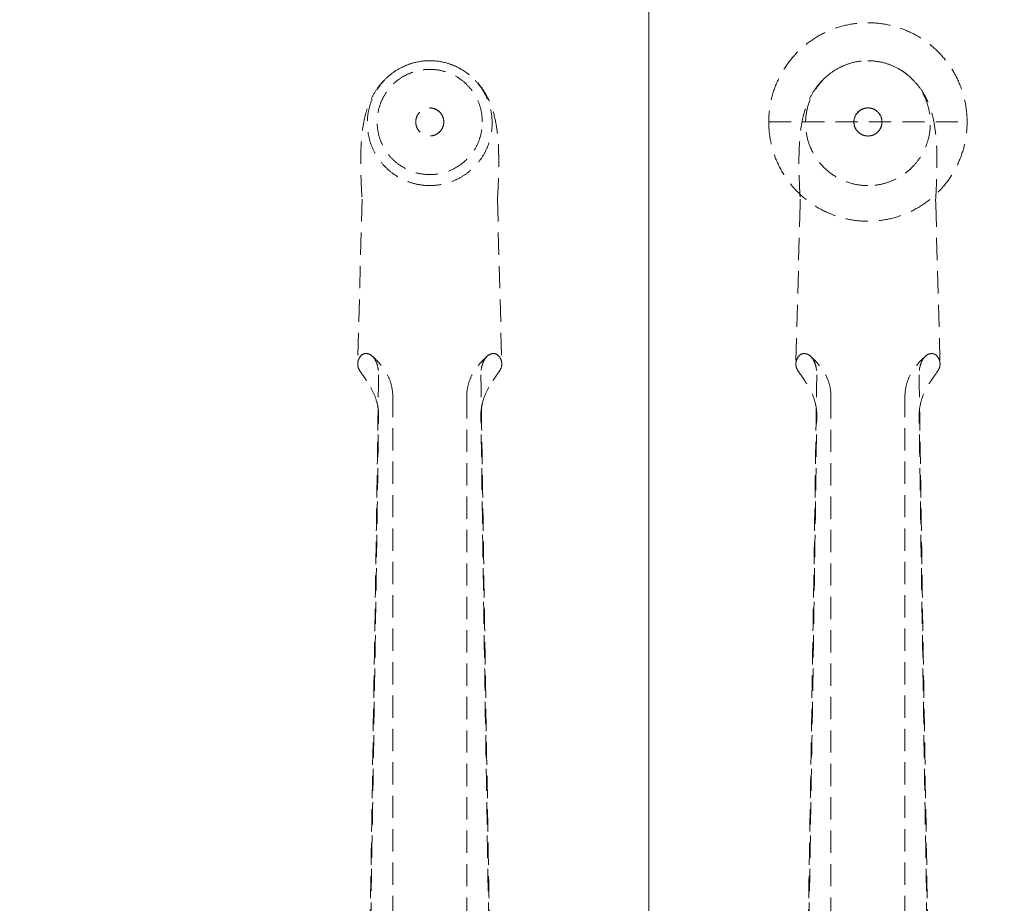
# Model space of a CAD drawing. Units: millimetres. Extents: x 838415 to 9545265, y -2488280 to -209876.
# Drawn here: x 9537470 to 9540279, y -2479331 to -2476812 of the extents above; entities that cross this region are included whole.
import ezdxf

# ---------------------------------------------------------------- set-up
doc = ezdxf.new("R2010")
doc.units = ezdxf.units.MM
doc.linetypes.add('HIDDEN', pattern=[9.525, 6.35, -3.175])
doc.layers.add('Düz_Çizgi_Addo', color=7, linetype='Continuous', lineweight=20)
doc.layers.add('Kesik_Çizgi_Addo', color=7, linetype='HIDDEN', lineweight=5)

# ---------------------------------------------------------------- blocks, each defined once
blk = doc.blocks.new('01 ARS MT RL 2L RA 320 140 075-Plan')
at = {"layer": 'Düz_Çizgi_Addo'}
blk.add_lwpolyline([(864945.55, -224651.82), (864491.55, -224651.82), (864491.55, -224008.82), (866491.55, -224008.82), (866491.55, -224651.82), (866037.55, -224651.82)], dxfattribs=at)
blk.add_lwpolyline([(866491.55, -225408.82), (867008.55, -225408.82, 0.414214), (867091.55, -225325.82), (867091.55, -224091.82, 0.414214), (867008.55, -224008.82), (866491.55, -224008.82)], format="xyb", close=True, dxfattribs=at)
at = {"layer": 'Kesik_Çizgi_Addo'}
for p, q in [((866414.05, -224291.18), (866414.05, -224291.18)), ((866425.05, -224291.17), (866425.05, -224291.18)), ((866433.05, -224291.17), (866433.05, -224291.18)), ((866444.05, -224291.18), (866444.05, -224291.18)), ((866525.76, -224291.18), (866582.34, -224291.18)), ((866550.05, -224291.18), (866550.05, -224291.18)), ((866558.05, -224291.18), (866558.05, -224291.18)), ((866409.75, -224313.21), (866408.49, -224360.08)), ((866448.35, -224313.21), (866449.61, -224360.08)), ((866534.75, -224313.22), (866534.71, -224314.7)), ((866573.35, -224313.22), (866573.39, -224314.7)), ((866534.71, -224314.7), (866533.49, -224360.09)), ((866573.39, -224314.7), (866574.61, -224360.09)), ((866418.49, -224708.68), (866418.49, -224369.38)), ((866439.61, -224369.38), (866439.61, -224697.16)), ((866543.49, -224369.38), (866543.49, -224697.16)), ((866564.61, -224708.68), (866564.61, -224369.38))]:
    blk.add_line(p, q, dxfattribs=at)
for start, end in [(0, 180), (0.0005, 179.9995), (180, 0)]:
    blk.add_arc((866554.05, -224291.18), 28.29, start, end, dxfattribs=at)
at = {"layer": 'Kesik_Çizgi_Addo', "extrusion": (-4.93525e-16, -9.18939e-31, -1)}
for start_param, end_param in [(2.858765, 3.141593), (0, 2.858765)]:
    blk.add_ellipse((866429.05, -224291.51), major_axis=(0, -17.8), ratio=0.999774, start_param=start_param, end_param=end_param, dxfattribs=at)
at = {"layer": 'Kesik_Çizgi_Addo', "extrusion": (-4.93525e-16, 7.92442e-31, -1)}
for start_param, end_param in [(3.141593, 3.42442), (3.42442, 6.283185)]:
    blk.add_ellipse((866429.05, -224291.51), major_axis=(0, -17.8), ratio=0.999774, start_param=start_param, end_param=end_param, dxfattribs=at)
at = {"layer": 'Kesik_Çizgi_Addo', "extrusion": (-4.93525e-16, -7.9241e-31, -1)}
blk.add_ellipse((866554.05, -224291.52), major_axis=(0, -17.8), ratio=0.999774, start_param=0, end_param=3.141593, dxfattribs=at)
at = {"layer": 'Kesik_Çizgi_Addo', "extrusion": (-4.93525e-16, 9.18907e-31, -1)}
blk.add_ellipse((866554.05, -224291.52), major_axis=(0, -17.8), ratio=0.999774, start_param=3.141593, end_param=6.283185, dxfattribs=at)
at = {"layer": 'Kesik_Çizgi_Addo', "extrusion": (-4.93525e-16, -5.87277e-54, -1)}
blk.add_ellipse((866429.05, -224291.18), major_axis=(15, 0), ratio=1, dxfattribs=at)
at = {"layer": 'Kesik_Çizgi_Addo', "extrusion": (-4.93525e-16, 0, -1)}
for centre, major_axis in [((866429.05, -224291.18), (15, 0)), ((866429.05, -224291.17), (4, 0))]:
    blk.add_ellipse(centre, major_axis=major_axis, ratio=1, dxfattribs=at)
at = {"layer": 'Kesik_Çizgi_Addo', "extrusion": (-4.93525e-16, -1.95759e-54, -1)}
blk.add_ellipse((866429.05, -224291.18), major_axis=(4, 0), ratio=1, dxfattribs=at)
at = {"layer": 'Kesik_Çizgi_Addo', "extrusion": (-4.93525e-16, 0, -1)}
for centre, major_axis, ratio, start_param, end_param in [((866554.05, -224291.18), (-4, 0), 1, 6.282918, 9.424778), ((866554.05, -224291.18), (-4, 0), 1, 3.14186, 6.282918), ((866554.05, -224291.18), (-4, 0), 1, 3.141593, 3.14186), ((866429.05, -224360.16), (20.56, 0), 0.387901, 2.946926, 3.141593), ((866429.05, -224360.16), (20.56, 0), 0.387901, 3.22691, 3.337328)]:
    blk.add_ellipse(centre, major_axis=major_axis, ratio=ratio, start_param=start_param, end_param=end_param, dxfattribs=at)
at = {"layer": 'Kesik_Çizgi_Addo', "extrusion": (-4.93525e-16, -7.83037e-54, -1)}
blk.add_ellipse((866554.05, -224291.18), major_axis=(0, -4), ratio=1, dxfattribs=at)
at = {"layer": 'Kesik_Çizgi_Addo', "extrusion": (-4.93525e-16, 7.66335e-47, -1)}
blk.add_ellipse((866554.05, -224313.39), major_axis=(-19.3, 0), ratio=0.586748, start_param=6.246935, end_param=6.298999, dxfattribs=at)
at = {"layer": 'Kesik_Çizgi_Addo', "extrusion": (-4.93525e-16, -1.31372e-46, -1)}
blk.add_ellipse((866554.05, -224313.39), major_axis=(19.3, 0), ratio=0.586748, start_param=6.267372, end_param=6.319436, dxfattribs=at)
at = {"layer": 'Kesik_Çizgi_Addo', "extrusion": (-4.93525e-16, -1.36846e-48, -1)}
for start_param, end_param in [(2.945857, 3.056275), (3.141593, 3.336259)]:
    blk.add_ellipse((866429.05, -224360.16), major_axis=(-20.56, 0), ratio=0.387901, start_param=start_param, end_param=end_param, dxfattribs=at)
at = {"layer": 'Kesik_Çizgi_Addo', "extrusion": (-4.93525e-16, 1.09476e-47, -1)}
for start_param, end_param in [(2.946926, 3.141593), (3.22691, 3.337328)]:
    blk.add_ellipse((866554.05, -224360.17), major_axis=(20.56, 0), ratio=0.387901, start_param=start_param, end_param=end_param, dxfattribs=at)
at = {"layer": 'Kesik_Çizgi_Addo', "extrusion": (-4.93525e-16, -1.09476e-47, -1)}
for start_param, end_param in [(2.945857, 3.056275), (3.141593, 3.336259)]:
    blk.add_ellipse((866554.05, -224360.17), major_axis=(-20.56, 0), ratio=0.387901, start_param=start_param, end_param=end_param, dxfattribs=at)
at = {"layer": 'Kesik_Çizgi_Addo'}
for points, knots in [([(866424.08, -224274.42), (866422.88, -224274.77), (866421.71, -224275.25), (866419.51, -224276.43), (866418.48, -224277.13), (866416.59, -224278.7), (866415.73, -224279.57), (866414.23, -224281.39), (866413.58, -224282.36), (866412.49, -224284.28), (866412.03, -224285.25), (866411.27, -224287.18), (866410.96, -224288.15), (866410.42, -224290.2), (866410.2, -224291.28), (866409.8, -224293.82), (866409.65, -224295.29), (866409.42, -224298.65), (866409.37, -224300.58), (866409.37, -224304.42), (866409.41, -224306.3), (866409.55, -224309.96), (866409.64, -224311.71), (866409.75, -224313.5)], [0, 0, 0, 0, 3.76611, 3.76611, 7.512848, 7.512848, 11.244191, 11.244191, 14.928917, 14.928917, 18.612353, 18.612353, 22.488905, 22.488905, 27.053904, 27.053904, 33.281534, 33.281534, 40.78032, 40.78032, 47.383854, 47.383854, 53.17407, 53.17407, 53.17407, 53.17407]), ([(866448.35, -224313.5), (866448.48, -224311.46), (866448.58, -224309.47), (866448.71, -224305.62), (866448.74, -224303.76), (866448.72, -224300.31), (866448.68, -224298.7), (866448.48, -224295.53), (866448.32, -224293.98), (866447.8, -224290.67), (866447.41, -224288.89), (866446.25, -224285.62), (866445.59, -224284.15), (866444.09, -224281.7), (866443.35, -224280.7), (866441.71, -224278.89), (866440.81, -224278.07), (866438.87, -224276.62), (866437.81, -224275.97), (866435.84, -224275.03), (866434.94, -224274.69), (866434.02, -224274.42)], [0.319699, 0.319699, 0.319699, 0.319699, 6.916175, 6.916175, 13.4878, 13.4878, 19.744254, 19.744254, 26.349423, 26.349423, 33.793784, 33.793784, 39.309193, 39.309193, 43.222736, 43.222736, 46.893021, 46.893021, 50.598944, 50.598944, 53.478118, 53.478118, 53.478118, 53.478118]), ([(866549.08, -224274.43), (866547.88, -224274.78), (866546.71, -224275.26), (866544.51, -224276.44), (866543.48, -224277.14), (866541.59, -224278.7), (866540.73, -224279.58), (866539.23, -224281.4), (866538.58, -224282.36), (866537.49, -224284.28), (866537.03, -224285.25), (866536.27, -224287.19), (866535.96, -224288.15), (866535.42, -224290.2), (866535.2, -224291.29), (866534.8, -224293.83), (866534.65, -224295.29), (866534.42, -224298.66), (866534.37, -224300.59), (866534.37, -224304.43), (866534.41, -224306.31), (866534.55, -224310.06), (866534.65, -224311.91), (866534.76, -224313.81)], [0, 0, 0, 0, 3.76611, 3.76611, 7.512848, 7.512848, 11.244191, 11.244191, 14.928917, 14.928917, 18.612353, 18.612353, 22.488905, 22.488905, 27.053904, 27.053904, 33.281534, 33.281534, 40.78032, 40.78032, 47.383854, 47.383854, 53.493773, 53.493773, 53.493773, 53.493773]), ([(866573.34, -224313.81), (866573.47, -224311.66), (866573.58, -224309.57), (866573.71, -224305.63), (866573.74, -224303.77), (866573.72, -224300.32), (866573.68, -224298.71), (866573.48, -224295.54), (866573.32, -224293.98), (866572.8, -224290.67), (866572.41, -224288.9), (866571.25, -224285.63), (866570.59, -224284.16), (866569.09, -224281.71), (866568.35, -224280.7), (866566.71, -224278.9), (866565.81, -224278.08), (866563.87, -224276.62), (866562.81, -224275.98), (866560.84, -224275.04), (866559.94, -224274.7), (866559.02, -224274.43)], [0, 0, 0, 0, 6.916175, 6.916175, 13.4878, 13.4878, 19.744254, 19.744254, 26.349423, 26.349423, 33.793784, 33.793784, 39.309193, 39.309193, 43.222736, 43.222736, 46.893021, 46.893021, 50.598944, 50.598944, 53.478118, 53.478118, 53.478118, 53.478118]), ([(866410.98, -224357.22), (866410.78, -224357.18), (866410.57, -224357.19), (866409.76, -224357.42), (866409.23, -224357.94), (866408.88, -224358.61)], [29.971747, 29.971747, 29.971747, 29.971747, 31.915072, 31.915072, 37.063721, 37.063721, 37.063721, 37.063721]), ([(866410.98, -224357.22), (866411.05, -224357.22), (866411.13, -224357.22), (866411.69, -224357.29), (866412.19, -224357.52), (866413.12, -224358.38), (866413.53, -224358.98), (866414.04, -224360.23), (866414.2, -224360.79), (866414.41, -224361.99), (866414.46, -224362.63), (866414.45, -224363.29)], [31.943659, 31.943659, 31.943659, 31.943659, 32.423317, 32.423317, 35.669928, 35.669928, 38.903771, 38.903771, 41.084241, 41.084241, 43.269128, 43.269128, 43.269128, 43.269128]), ([(866418.49, -224369.38), (866418.49, -224368.22), (866418.33, -224367.05), (866417.74, -224364.9), (866417.33, -224363.92), (866416.4, -224362.2), (866415.9, -224361.47), (866414.91, -224360.21), (866414.42, -224359.68), (866413.5, -224358.73), (866413.06, -224358.32), (866412.64, -224357.94)], [0, 0, 0, 0, 2.011291, 2.011291, 4.022582, 4.022582, 6.033873, 6.033873, 8.045164, 8.045164, 10.056456, 10.056456, 10.056456, 10.056456]), ([(866439.61, -224369.38), (866439.61, -224368.22), (866439.77, -224367.05), (866440.36, -224364.9), (866440.77, -224363.92), (866441.7, -224362.2), (866442.2, -224361.47), (866443.19, -224360.21), (866443.68, -224359.68), (866444.6, -224358.73), (866445.04, -224358.32), (866445.46, -224357.94)], [0, 0, 0, 0, 2.011291, 2.011291, 4.022582, 4.022582, 6.033873, 6.033873, 8.045164, 8.045164, 10.056456, 10.056456, 10.056456, 10.056456]), ([(866447.12, -224357.22), (866447.05, -224357.22), (866446.97, -224357.22), (866446.41, -224357.29), (866445.91, -224357.52), (866444.98, -224358.38), (866444.57, -224358.98), (866444.06, -224360.23), (866443.9, -224360.79), (866443.69, -224361.99), (866443.64, -224362.63), (866443.65, -224363.29)], [31.943659, 31.943659, 31.943659, 31.943659, 32.423317, 32.423317, 35.669928, 35.669928, 38.903771, 38.903771, 41.084241, 41.084241, 43.269128, 43.269128, 43.269128, 43.269128]), ([(866447.12, -224357.22), (866447.32, -224357.18), (866447.53, -224357.19), (866448.34, -224357.42), (866448.87, -224357.94), (866449.22, -224358.61)], [29.971747, 29.971747, 29.971747, 29.971747, 31.915072, 31.915072, 37.063721, 37.063721, 37.063721, 37.063721]), ([(866535.98, -224357.23), (866535.78, -224357.19), (866535.57, -224357.2), (866534.76, -224357.42), (866534.23, -224357.94), (866533.88, -224358.62)], [29.971747, 29.971747, 29.971747, 29.971747, 31.915072, 31.915072, 37.063721, 37.063721, 37.063721, 37.063721]), ([(866535.98, -224357.23), (866536.05, -224357.23), (866536.13, -224357.23), (866536.69, -224357.29), (866537.19, -224357.52), (866538.12, -224358.38), (866538.53, -224358.99), (866539.04, -224360.23), (866539.2, -224360.79), (866539.41, -224361.99), (866539.46, -224362.64), (866539.45, -224363.3)], [31.943659, 31.943659, 31.943659, 31.943659, 32.423317, 32.423317, 35.669928, 35.669928, 38.903771, 38.903771, 41.084241, 41.084241, 43.269128, 43.269128, 43.269128, 43.269128]), ([(866543.49, -224369.38), (866543.49, -224368.22), (866543.33, -224367.06), (866542.74, -224364.91), (866542.33, -224363.92), (866541.4, -224362.21), (866540.9, -224361.48), (866539.91, -224360.22), (866539.42, -224359.69), (866538.5, -224358.74), (866538.06, -224358.33), (866537.64, -224357.95)], [0, 0, 0, 0, 2.011291, 2.011291, 4.022582, 4.022582, 6.033873, 6.033873, 8.045164, 8.045164, 10.056456, 10.056456, 10.056456, 10.056456]), ([(866564.61, -224369.38), (866564.61, -224368.22), (866564.77, -224367.06), (866565.36, -224364.91), (866565.77, -224363.92), (866566.7, -224362.21), (866567.2, -224361.48), (866568.19, -224360.22), (866568.68, -224359.69), (866569.6, -224358.74), (866570.04, -224358.33), (866570.46, -224357.95)], [0, 0, 0, 0, 2.011291, 2.011291, 4.022582, 4.022582, 6.033873, 6.033873, 8.045164, 8.045164, 10.056456, 10.056456, 10.056456, 10.056456]), ([(866572.12, -224357.23), (866572.05, -224357.23), (866571.97, -224357.23), (866571.41, -224357.29), (866570.91, -224357.52), (866569.98, -224358.38), (866569.57, -224358.99), (866569.06, -224360.23), (866568.9, -224360.79), (866568.69, -224361.99), (866568.64, -224362.64), (866568.65, -224363.3)], [31.943659, 31.943659, 31.943659, 31.943659, 32.423317, 32.423317, 35.669928, 35.669928, 38.903771, 38.903771, 41.084241, 41.084241, 43.269128, 43.269128, 43.269128, 43.269128]), ([(866572.12, -224357.23), (866572.32, -224357.19), (866572.53, -224357.2), (866573.34, -224357.42), (866573.87, -224357.94), (866574.22, -224358.62)], [29.971747, 29.971747, 29.971747, 29.971747, 31.915072, 31.915072, 37.063721, 37.063721, 37.063721, 37.063721]), ([(866408.49, -224360.16), (866408.49, -224360), (866408.5, -224359.84), (866408.54, -224359.62), (866408.55, -224359.55), (866408.56, -224359.48)], [21.643169, 21.643169, 21.643169, 21.643169, 22.856298, 22.856298, 23.367024, 23.367024, 23.367024, 23.367024]), ([(866449.61, -224360.16), (866449.61, -224360), (866449.6, -224359.84), (866449.56, -224359.62), (866449.55, -224359.55), (866449.54, -224359.48)], [21.643169, 21.643169, 21.643169, 21.643169, 22.856298, 22.856298, 23.367024, 23.367024, 23.367024, 23.367024]), ([(866533.49, -224360.09), (866533.49, -224359.95), (866533.51, -224359.82), (866533.54, -224359.62), (866533.55, -224359.56), (866533.56, -224359.49)], [21.854421, 21.854421, 21.854421, 21.854421, 22.856298, 22.856298, 23.367024, 23.367024, 23.367024, 23.367024]), ([(866574.61, -224360.09), (866574.61, -224359.95), (866574.59, -224359.82), (866574.56, -224359.62), (866574.55, -224359.56), (866574.54, -224359.49)], [21.854421, 21.854421, 21.854421, 21.854421, 22.856298, 22.856298, 23.367024, 23.367024, 23.367024, 23.367024]), ([(866408.88, -224361.71), (866408.9, -224361.75), (866408.92, -224361.8), (866409.23, -224362.35), (866409.61, -224362.86), (866410.37, -224363.93), (866410.69, -224364.39), (866410.98, -224364.88)], [44.509514, 44.509514, 44.509514, 44.509514, 44.826742, 44.826742, 48.333812, 48.333812, 50.893046, 50.893046, 50.893046, 50.893046]), ([(866414.45, -224363.29), (866414.25, -224377.58), (866414.04, -224392.3), (866413.5, -224428.31), (866413.16, -224449.86), (866412.47, -224492.96), (866412.11, -224514.51), (866411.38, -224556.65), (866411.01, -224577.24), (866410.29, -224616.27), (866409.89, -224637.63), (866409.38, -224663.62), (866409.29, -224668.24), (866409.2, -224671.19)], [18.60195, 18.60195, 18.60195, 18.60195, 64.343278, 64.343278, 128.686556, 128.686556, 193.029834, 193.029834, 257.373112, 257.373112, 321.099686, 321.099686, 334.878642, 334.878642, 334.878642, 334.878642]), ([(866443.65, -224363.29), (866443.85, -224377.58), (866444.06, -224392.3), (866444.6, -224428.31), (866444.94, -224449.86), (866445.63, -224492.96), (866445.99, -224514.51), (866446.72, -224556.65), (866447.09, -224577.24), (866447.81, -224616.27), (866448.21, -224637.63), (866448.72, -224663.62), (866448.81, -224668.24), (866448.9, -224671.19)], [18.60195, 18.60195, 18.60195, 18.60195, 64.343278, 64.343278, 128.686556, 128.686556, 193.029834, 193.029834, 257.373112, 257.373112, 321.099686, 321.099686, 334.878642, 334.878642, 334.878642, 334.878642]), ([(866449.22, -224361.71), (866449.2, -224361.75), (866449.18, -224361.8), (866448.87, -224362.35), (866448.49, -224362.86), (866447.73, -224363.93), (866447.41, -224364.39), (866447.12, -224364.88)], [44.509514, 44.509514, 44.509514, 44.509514, 44.826742, 44.826742, 48.333812, 48.333812, 50.893046, 50.893046, 50.893046, 50.893046]), ([(866533.88, -224361.71), (866533.9, -224361.76), (866533.92, -224361.8), (866534.23, -224362.36), (866534.61, -224362.87), (866535.37, -224363.93), (866535.69, -224364.4), (866535.98, -224364.89)], [44.509514, 44.509514, 44.509514, 44.509514, 44.826742, 44.826742, 48.333812, 48.333812, 50.893046, 50.893046, 50.893046, 50.893046]), ([(866574.22, -224361.71), (866574.2, -224361.76), (866574.18, -224361.8), (866573.87, -224362.36), (866573.49, -224362.87), (866572.73, -224363.93), (866572.41, -224364.4), (866572.12, -224364.89)], [44.509514, 44.509514, 44.509514, 44.509514, 44.826742, 44.826742, 48.333812, 48.333812, 50.893046, 50.893046, 50.893046, 50.893046]), ([(866414.32, -224372.8), (866414.24, -224372.26), (866414.13, -224371.71), (866413.69, -224370.03), (866413.26, -224368.91), (866412.25, -224366.85), (866411.7, -224365.95), (866411.11, -224365.06), (866411.04, -224364.97), (866410.98, -224364.88)], [2.114172, 2.114172, 2.114172, 2.114172, 3.797358, 3.797358, 7.371504, 7.371504, 10.929997, 10.929997, 11.349679, 11.349679, 11.349679, 11.349679]), ([(866443.78, -224372.8), (866443.86, -224372.26), (866443.97, -224371.71), (866444.41, -224370.03), (866444.84, -224368.91), (866445.85, -224366.85), (866446.4, -224365.95), (866446.99, -224365.06), (866447.06, -224364.97), (866447.12, -224364.88)], [2.114172, 2.114172, 2.114172, 2.114172, 3.797358, 3.797358, 7.371504, 7.371504, 10.929997, 10.929997, 11.349679, 11.349679, 11.349679, 11.349679]), ([(866539.45, -224374.81), (866539.47, -224373.63), (866539.3, -224372.4), (866538.69, -224370.03), (866538.26, -224368.92), (866537.25, -224366.86), (866536.7, -224365.96), (866536.11, -224365.07), (866536.04, -224364.98), (866535.98, -224364.89)], [0, 0, 0, 0, 3.797358, 3.797358, 7.371504, 7.371504, 10.929997, 10.929997, 11.349679, 11.349679, 11.349679, 11.349679]), ([(866568.65, -224374.81), (866568.63, -224373.63), (866568.8, -224372.4), (866569.41, -224370.03), (866569.84, -224368.92), (866570.85, -224366.86), (866571.4, -224365.96), (866571.99, -224365.07), (866572.06, -224364.98), (866572.12, -224364.89)], [0, 0, 0, 0, 3.797358, 3.797358, 7.371504, 7.371504, 10.929997, 10.929997, 11.349679, 11.349679, 11.349679, 11.349679]), ([(866409.43, -224672.36), (866409.46, -224672.48), (866409.49, -224670.95), (866409.98, -224645.66), (866410.42, -224621.91), (866411.16, -224581.34), (866411.51, -224561.41), (866412.21, -224520.61), (866412.56, -224499.72), (866413.22, -224457.95), (866413.54, -224437.06), (866414.06, -224402.41), (866414.26, -224388.41), (866414.45, -224374.8)], [65.288917, 65.288917, 65.288917, 65.288917, 69.79905, 69.79905, 139.598099, 139.598099, 200.905847, 200.905847, 262.213596, 262.213596, 323.521344, 323.521344, 366.238963, 366.238963, 366.238963, 366.238963]), ([(866448.67, -224672.36), (866448.64, -224672.48), (866448.61, -224670.95), (866448.12, -224645.66), (866447.68, -224621.91), (866446.94, -224581.34), (866446.59, -224561.41), (866445.89, -224520.61), (866445.54, -224499.72), (866444.88, -224457.95), (866444.56, -224437.06), (866444.04, -224402.41), (866443.84, -224388.41), (866443.65, -224374.8)], [65.288917, 65.288917, 65.288917, 65.288917, 69.79905, 69.79905, 139.598099, 139.598099, 200.905847, 200.905847, 262.213596, 262.213596, 323.521344, 323.521344, 366.238963, 366.238963, 366.238963, 366.238963]), ([(866539.32, -224372.8), (866539.15, -224384.08), (866538.99, -224395.6), (866538.5, -224428.32), (866538.16, -224449.86), (866537.47, -224492.97), (866537.11, -224514.52), (866536.38, -224556.66), (866536.01, -224577.24), (866535.29, -224616.27), (866534.89, -224637.64), (866534.38, -224663.63), (866534.29, -224668.25), (866534.2, -224671.2)], [28.677126, 28.677126, 28.677126, 28.677126, 64.343278, 64.343278, 128.686556, 128.686556, 193.029834, 193.029834, 257.373112, 257.373112, 321.099686, 321.099686, 334.878642, 334.878642, 334.878642, 334.878642]), ([(866534.43, -224672.36), (866534.46, -224672.49), (866534.49, -224670.95), (866534.98, -224645.67), (866535.42, -224621.91), (866536.16, -224581.34), (866536.51, -224561.42), (866537.21, -224520.61), (866537.56, -224499.73), (866538.22, -224457.96), (866538.54, -224437.07), (866539.06, -224402.42), (866539.26, -224388.42), (866539.45, -224374.81)], [65.288917, 65.288917, 65.288917, 65.288917, 69.79905, 69.79905, 139.598099, 139.598099, 200.905847, 200.905847, 262.213596, 262.213596, 323.521344, 323.521344, 366.238963, 366.238963, 366.238963, 366.238963]), ([(866573.67, -224672.36), (866573.64, -224672.49), (866573.61, -224670.95), (866573.12, -224645.67), (866572.68, -224621.91), (866571.94, -224581.34), (866571.59, -224561.42), (866570.89, -224520.61), (866570.54, -224499.73), (866569.88, -224457.96), (866569.56, -224437.07), (866569.04, -224402.42), (866568.84, -224388.42), (866568.65, -224374.81)], [65.288917, 65.288917, 65.288917, 65.288917, 69.79905, 69.79905, 139.598099, 139.598099, 200.905847, 200.905847, 262.213596, 262.213596, 323.521344, 323.521344, 366.238963, 366.238963, 366.238963, 366.238963]), ([(866568.78, -224372.8), (866568.95, -224384.08), (866569.11, -224395.6), (866569.6, -224428.32), (866569.94, -224449.86), (866570.63, -224492.97), (866570.99, -224514.52), (866571.72, -224556.66), (866572.09, -224577.24), (866572.81, -224616.27), (866573.21, -224637.64), (866573.72, -224663.63), (866573.81, -224668.25), (866573.9, -224671.2)], [28.677126, 28.677126, 28.677126, 28.677126, 64.343278, 64.343278, 128.686556, 128.686556, 193.029834, 193.029834, 257.373112, 257.373112, 321.099686, 321.099686, 334.878642, 334.878642, 334.878642, 334.878642])]:
    blk.add_open_spline(points, degree=3, knots=knots, dxfattribs=at)
for points in [[(866533.49, -224360.17), (866533.49, -224360.14), (866533.49, -224360.11), (866533.49, -224360.09)], [(866574.61, -224360.17), (866574.61, -224360.14), (866574.61, -224360.11), (866574.61, -224360.09)], [(866539.45, -224363.3), (866539.41, -224366.45), (866539.36, -224369.61), (866539.32, -224372.8)], [(866568.65, -224363.3), (866568.69, -224366.45), (866568.74, -224369.61), (866568.78, -224372.8)], [(866414.45, -224374.8), (866414.46, -224374.15), (866414.41, -224373.47), (866414.32, -224372.8)], [(866443.65, -224374.8), (866443.64, -224374.15), (866443.69, -224373.47), (866443.78, -224372.8)]]:
    blk.add_open_spline(points, degree=3, dxfattribs=at)

msp = doc.modelspace()

# ---------------------------------------------------------------- block references
at = {"layer": 'Düz_Çizgi_Addo', "xscale": 10, "yscale": 10, "zscale": 10}
msp.add_blockref('01 ARS MT RL 2L RA 320 140 075-Plan', (874349.5, -234191.3), dxfattribs=at)

doc.saveas('drawing.dxf')
